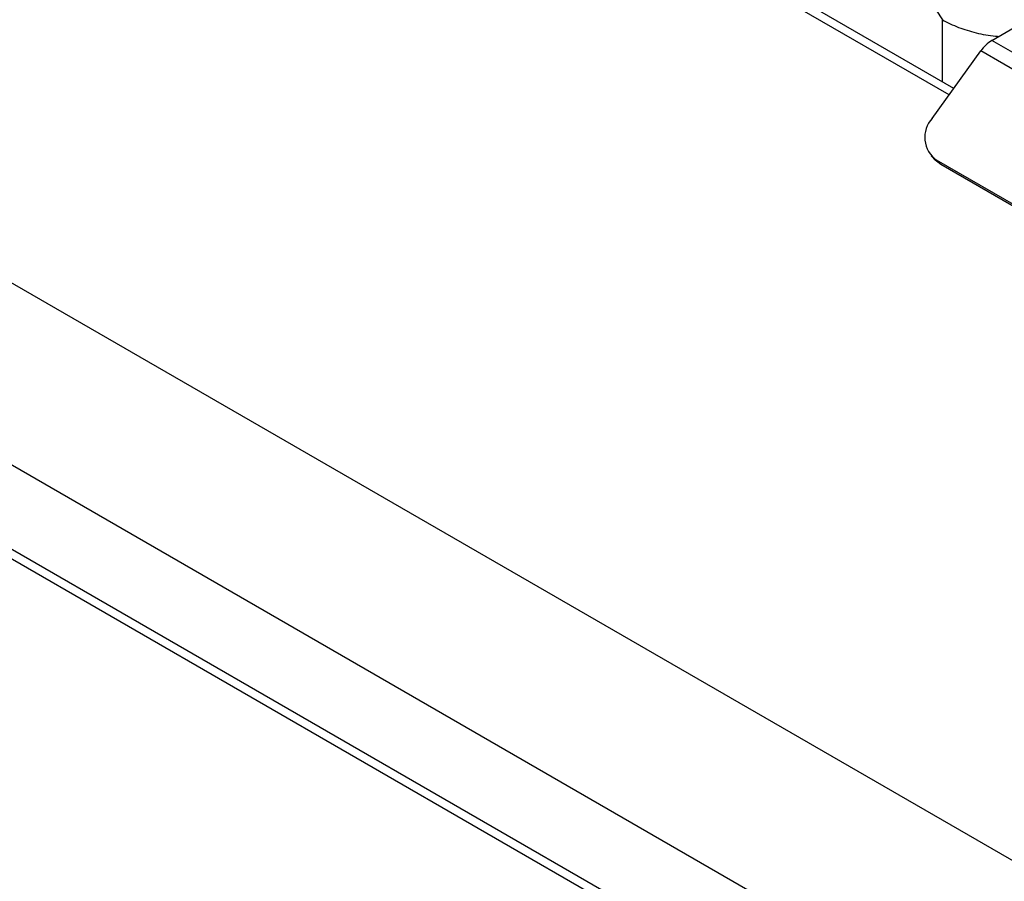
# Model space of a CAD drawing. Units: millimetres. Extents: x 5 to 415, y 5 to 292.
# Drawn here: x 318 to 333, y 197 to 209 of the extents above; entities that cross this region are included whole.
import ezdxf

# ---------------------------------------------------------------- set-up
doc = ezdxf.new("R2010")
doc.units = ezdxf.units.MM

msp = doc.modelspace()

# ---------------------------------------------------------------- linework, layer by layer
at = {"color": 8, "linetype": 'Continuous', "lineweight": 25}
for p, q in [((331.9492, 208.2986), (268.6083, 244.8645)), ((331.8513, 208.4904), (331.8513, 209.3918))]:
    msp.add_line(p, q, dxfattribs=at)
at = {"color": 7, "linetype": 'Continuous', "lineweight": 25}
for p, q in [((332.0181, 208.3941), (268.8083, 244.8843)), ((344.2829, 190.5815), (259.4301, 239.566)), ((343.1374, 188.5975), (258.2845, 237.5819)), ((343.1374, 187.3727), (258.2845, 236.3572)), ((258.3674, 236.1741), (343.2202, 187.1896)), ((332.5723, 209.09), (333.0469, 209.364)), ((353.3613, 197.0888), (332.5723, 209.09)), ((331.7028, 207.957), (332.4101, 208.9373)), ((353.1991, 196.9361), (332.4101, 208.9373)), ((331.6907, 207.4118), (331.7516, 207.3466)), ((351.8486, 195.7586), (331.7667, 207.3516)), ((331.7667, 207.3516), (331.8276, 207.2863)), ((351.9094, 195.6934), (331.8276, 207.2863))]:
    msp.add_line(p, q, dxfattribs=at)
at = {"color": 7, "linetype": 'Continuous', "lineweight": 25, "flags": 128}
msp.add_lwpolyline([(331.8276, 207.2863), (331.7641, 207.3339), (331.7516, 207.3466)], dxfattribs=at)
at = {"color": 7, "linetype": 'Continuous', "lineweight": 25}
for centre, radius, start, end in [((332.8543, 208.628), 0.5413, 121.39281, 145.14834), ((332.0033, 207.6827), 0.4069, 137.60573, 234.45085)]:
    msp.add_arc(centre, radius, start, end, dxfattribs=at)
msp.add_open_spline([(331.0329, 210.5711), (331.0933, 210.4988), (331.2132, 210.3555), (331.3765, 210.1241), (331.5414, 209.8752), (331.6971, 209.6301), (331.8044, 209.4642), (331.8513, 209.3918)], degree=3, knots=[0, 0, 0, 0, 0.2013044, 0.3990438, 0.5904954, 0.8213605, 1, 1, 1, 1], dxfattribs=at)
at = {"color": 8, "linetype": 'Continuous', "lineweight": 25}
msp.add_open_spline([(331.8513, 209.3918), (331.9273, 209.3524), (332.0753, 209.2754), (332.3413, 209.1981), (332.5433, 209.1558), (332.6584, 209.1503), (332.6753, 209.1495)], degree=3, knots=[0, 0, 0, 0, 0.3241274, 0.6313273, 0.945673, 1, 1, 1, 1], dxfattribs=at)

doc.saveas('drawing.dxf')
